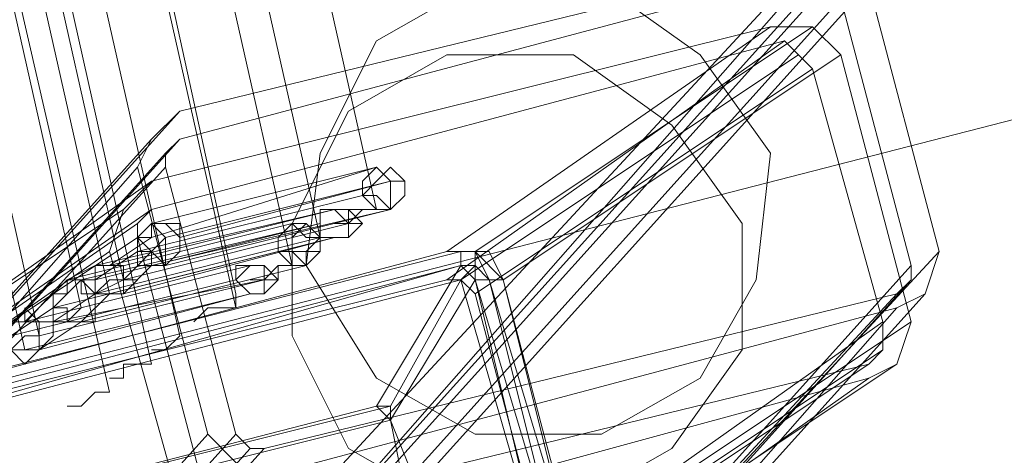
# Model space of a CAD drawing. Units: millimetres. Extents: x -12143 to 6413, y -8374 to 1215.
# Drawn here: x -11662 to -11556, y -3155 to -3108 of the extents above; entities that cross this region are included whole.
import ezdxf

# ---------------------------------------------------------------- set-up
doc = ezdxf.new("R2010")
doc.units = ezdxf.units.MM

# ---------------------------------------------------------------- blocks, each defined once
blk = doc.blocks.new('WMF0')
at = {"color": 3, "lineweight": 0}
for points in [[(375.6483, -438.9267), (373.0626, -427.3628), (371.1233, -415.6552), (369.8304, -403.8758), (369.184, -392.0245), (369.2558, -380.1733), (369.9741, -368.3939)], [(375.6483, -438.9267), (373.0626, -427.3628), (371.1233, -415.6552), (369.8304, -403.8758), (369.184, -392.0245), (369.2558, -380.1733), (369.9741, -368.3939)], [(375.7201, -438.8549), (373.1344, -427.291), (371.1951, -415.6552), (369.9022, -403.8758), (369.2558, -392.0245), (369.3276, -380.1733), (370.0459, -368.3939)], [(375.7201, -438.8549), (373.1344, -427.291), (371.1951, -415.6552), (369.9022, -403.8758), (369.2558, -392.0245), (369.3276, -380.1733), (370.0459, -368.3939)], [(375.9356, -438.7112), (373.3499, -427.2191), (371.4106, -415.5834), (370.1177, -403.804), (369.4713, -392.0245), (369.4713, -380.1733), (370.1895, -368.3939)], [(375.9356, -438.7112), (373.3499, -427.2191), (371.4106, -415.5834), (370.1177, -403.804), (369.4713, -392.0245), (369.4713, -380.1733), (370.1895, -368.3939)], [(376.0792, -439.1422), (373.4217, -427.5783), (371.4824, -415.8707), (370.2614, -404.0194), (369.6149, -392.1682), (369.6868, -380.317), (370.405, -368.3939)], [(376.0792, -438.6394), (373.4935, -427.1473), (371.5542, -415.5115), (370.2614, -403.7321), (369.6149, -391.9527), (369.6868, -380.1733), (370.3332, -368.3939)], [(376.0792, -439.1422), (373.4217, -427.5783), (371.4824, -415.8707), (370.2614, -404.0194), (369.6149, -392.1682), (369.6868, -380.317), (370.405, -368.3939)], [(376.0792, -438.6394), (373.4935, -427.1473), (371.5542, -415.5115), (370.2614, -403.7321), (369.6149, -391.9527), (369.6868, -380.1733), (370.3332, -368.3939)], [(376.0792, -439.1422), (373.4217, -427.5783), (371.4824, -415.8707), (370.2614, -404.0194), (369.6149, -392.1682), (369.6868, -380.317), (370.405, -368.3939)], [(376.1511, -438.5676), (373.5653, -427.0755), (371.6261, -415.4397), (370.3332, -403.7321), (369.6868, -391.9527), (369.7586, -380.1733), (370.405, -368.3939)], [(376.1511, -438.5676), (373.5653, -427.0755), (371.6261, -415.4397), (370.3332, -403.7321), (369.6868, -391.9527), (369.7586, -380.1733), (370.405, -368.3939)], [(376.2947, -438.9985), (373.709, -427.4346), (371.7697, -415.727), (370.4768, -403.9476), (369.8304, -392.0964), (369.9022, -380.317), (370.6205, -368.4657)], [(376.2947, -438.9985), (373.709, -427.4346), (371.7697, -415.727), (370.4768, -403.9476), (369.8304, -392.0964), (369.9022, -380.317), (370.6205, -368.4657)], [(376.4384, -438.8549), (373.8526, -427.3628), (371.9134, -415.6552), (370.6205, -403.9476), (370.0459, -392.0964), (370.1177, -380.2451), (370.7641, -368.4657)], [(376.4384, -438.8549), (373.8526, -427.3628), (371.9134, -415.6552), (370.6205, -403.9476), (370.0459, -392.0964), (370.1177, -380.2451), (370.7641, -368.4657)], [(376.7257, -438.7112), (374.14, -427.2191), (372.2007, -415.5834), (370.9078, -403.8758), (370.2614, -392.0964), (370.3332, -380.2451), (371.0514, -368.4657)], [(376.7257, -438.7112), (374.14, -427.2191), (372.2007, -415.5834), (370.9078, -403.8758), (370.2614, -392.0964), (370.3332, -380.2451), (371.0514, -368.4657)], [(376.7257, -438.6394), (374.2118, -427.1473), (372.2725, -415.5115), (370.9796, -403.804), (370.3332, -392.0245), (370.405, -380.2451), (371.0514, -368.5375)], [(376.7257, -438.6394), (374.2118, -427.1473), (372.2725, -415.5115), (370.9796, -403.804), (370.3332, -392.0245), (370.405, -380.2451), (371.0514, -368.5375)], [(377.013, -438.4958), (374.4273, -427.0036), (372.488, -415.4397), (371.1951, -403.7321), (370.5487, -392.0245), (370.6205, -380.2451), (371.2669, -368.5375)], [(377.013, -438.4958), (374.4273, -427.0036), (372.488, -415.4397), (371.1951, -403.7321), (370.5487, -392.0245), (370.6205, -380.2451), (371.2669, -368.5375)], [(377.1566, -438.3521), (374.5709, -426.9318), (372.7034, -415.3679), (371.4106, -403.7321), (370.7641, -392.0245), (370.7641, -380.2451), (371.4824, -368.5375)], [(377.1566, -438.3521), (374.5709, -426.9318), (372.7034, -415.3679), (371.4106, -403.7321), (370.7641, -392.0245), (370.7641, -380.2451), (371.4824, -368.5375)], [(377.4439, -438.2085), (374.8582, -426.7882), (372.9189, -415.2961), (371.6261, -403.6603), (370.9796, -391.9527), (370.9796, -380.2451), (371.6979, -368.6094)], [(377.4439, -438.2085), (374.8582, -426.7882), (372.9189, -415.2961), (371.6261, -403.6603), (370.9796, -391.9527), (370.9796, -380.2451), (371.6979, -368.6094)], [(379.6705, -436.9156), (377.013, -439.7886), (373.8526, -440.5787)], [(379.6705, -436.9156), (376.4384, -437.7057)], [(379.8142, -436.9156), (377.2285, -439.7886)], [(376.4384, -437.8493), (379.6705, -436.9874)], [(379.6705, -436.9874), (377.0848, -439.9323)], [(379.7424, -437.0592), (377.1566, -439.9323)], [(379.9578, -437.0592), (377.3721, -439.9323)], [(380.317, -438.4239), (379.9578, -437.0592)], [(379.8142, -437.1311), (377.2285, -440.0041)], [(379.8142, -437.1311), (380.1733, -438.4958)], [(376.2947, -438.0648), (379.4551, -437.2747)], [(379.4551, -437.2747), (377.8031, -438.4239)], [(379.6705, -437.2747), (377.9467, -438.4239)], [(379.4551, -437.2747), (379.6705, -437.2747), (379.8142, -437.4184)], [(379.5269, -437.3465), (376.2947, -438.2085)], [(379.5269, -437.3465), (377.8031, -438.5676)], [(379.6705, -437.4902), (379.5987, -437.4184), (379.5269, -437.3465)], [(379.5987, -437.4184), (377.8749, -438.5676)], [(379.8142, -437.4184), (378.0904, -438.5676), (378.4495, -439.9323)], [(379.8142, -437.4184), (380.1733, -438.7831)], [(379.6705, -437.4902), (377.9467, -438.6394)], [(380.0297, -438.7831), (379.6705, -437.4902)], [(376.4384, -437.7057), (373.8526, -440.5787)], [(376.4384, -437.7057), (376.2947, -437.8493), (376.2229, -437.993)], [(376.2947, -437.8493), (373.709, -440.7224)], [(376.4384, -437.8493), (373.8526, -440.7224)], [(376.3665, -437.993), (376.3665, -437.9212), (376.4384, -437.8493)], [(376.3665, -437.9212), (373.7808, -440.7942)], [(376.2229, -437.993), (373.6372, -440.9378), (373.9963, -442.2307)], [(376.3665, -437.993), (373.7808, -440.866)], [(376.2229, -437.993), (376.582, -439.3577)], [(376.7257, -439.3577), (376.3665, -437.993)], [(376.2947, -438.0648), (374.5709, -439.2858), (377.8031, -438.4239)], [(376.0792, -438.4239), (376.1511, -438.2085), (376.2947, -438.0648)], [(376.1511, -438.2085), (374.4273, -439.3577)], [(376.2947, -438.2085), (374.6427, -439.3577)], [(376.2947, -438.2085), (376.2229, -438.2803), (376.2229, -438.3521)], [(376.2229, -438.2803), (374.5709, -439.4295)], [(376.2229, -438.3521), (374.4991, -439.5013)], [(376.2229, -438.3521), (376.582, -439.7168)], [(376.0792, -438.4239), (374.4273, -439.5731)], [(376.4384, -439.7168), (376.0792, -438.4239)], [(380.317, -438.4239), (377.6594, -441.297), (377.3721, -439.9323)], [(377.8031, -438.4239), (377.9467, -438.4239), (378.0904, -438.5676)], [(380.1015, -438.7112), (380.2451, -438.6394), (380.317, -438.4239)], [(380.1733, -438.4958), (377.5876, -441.3688)], [(380.1733, -438.4958), (380.1733, -438.5676), (380.1015, -438.6394)], [(377.8031, -438.5676), (374.6427, -439.3577)], [(380.1733, -438.5676), (377.5876, -441.4406)], [(377.9467, -438.6394), (377.8749, -438.5676), (377.8031, -438.5676)], [(380.1015, -438.6394), (377.4439, -441.5124), (374.2836, -442.3025)], [(380.1015, -438.6394), (376.8693, -439.4295)], [(380.2451, -438.6394), (377.6594, -441.5124)], [(380.0297, -438.7831), (378.3058, -440.0041), (377.9467, -438.6394)], [(376.8693, -439.5731), (380.1015, -438.7112)], [(380.1015, -438.7112), (377.5158, -441.6561)], [(380.1733, -438.7831), (378.4495, -439.9323)], [(379.9578, -438.9985), (380.0297, -438.9267), (380.0297, -438.7831)], [(380.1733, -438.7831), (380.1015, -438.9985), (379.9578, -439.0704)], [(380.0297, -438.9267), (378.3058, -440.0759)], [(376.7257, -439.7886), (379.9578, -438.9985)], [(379.9578, -438.9985), (378.234, -440.1477)], [(380.1015, -438.9985), (378.3777, -440.1477)], [(379.9578, -439.0704), (378.234, -440.2914), (375.0737, -441.0815)], [(379.9578, -439.0704), (376.7975, -439.9323)], [(376.7257, -439.3577), (374.14, -442.2307), (373.7808, -440.866)], [(376.582, -439.3577), (373.9963, -442.2307)], [(376.582, -439.3577), (376.7257, -439.5013), (376.8693, -439.5731)], [(376.8693, -439.4295), (376.7975, -439.4295), (376.7257, -439.3577)], [(376.7975, -439.4295), (374.2118, -442.3025)], [(376.8693, -439.4295), (374.2836, -442.3025)]]:
    blk.add_lwpolyline(points, dxfattribs=at)
at = {"color": 30, "lineweight": 0}
for points in [[(359.9185, -443.0926), (394.5384, -434.1862)], [(359.9185, -443.0926), (394.5384, -434.1862)], [(359.9185, -443.0926), (394.5384, -434.1862)], [(394.5384, -434.1862), (359.9185, -443.0926)], [(394.5384, -434.1862), (359.9185, -443.0926)], [(359.9185, -443.0926), (394.5384, -434.1862)]]:
    blk.add_lwpolyline(points, dxfattribs=at)
at = {"color": 51, "lineweight": 0}
for points in [[(377.9467, -437.0592), (378.5931, -437.0592), (379.0959, -437.4184), (379.4551, -437.9212), (379.3832, -438.5676), (379.0959, -439.0704), (378.5931, -439.3577), (377.9467, -439.3577), (377.4439, -439.0704), (377.0848, -438.4958), (377.1566, -437.9212), (377.4439, -437.3465), (377.9467, -437.0592)], [(377.8031, -437.4184), (377.3003, -437.7057), (377.013, -438.2803), (377.013, -438.8549), (377.3003, -439.4295), (377.8031, -439.7168), (378.4495, -439.7168), (378.9523, -439.4295), (379.3114, -438.9267), (379.3114, -438.2803), (378.9523, -437.7775), (378.4495, -437.4184), (377.8031, -437.4184)]]:
    blk.add_lwpolyline(points, close=True, dxfattribs=at)
at = {"color": 253, "lineweight": 0}
for points in [[(377.4439, -437.993), (376.2947, -438.3521)], [(376.2947, -438.2803), (377.4439, -437.993)], [(377.4439, -437.993), (376.2947, -438.3521)], [(376.2947, -438.2803), (377.4439, -437.993)], [(377.5158, -438.0648), (376.3665, -438.3521)], [(377.5158, -438.0648), (376.3665, -438.3521)], [(376.4384, -438.3521), (377.5158, -438.0648)], [(376.4384, -438.3521), (377.5158, -438.0648)], [(377.3721, -438.1366), (376.2229, -438.4239)], [(376.2229, -438.4239), (377.3721, -438.1366)], [(377.3721, -438.1366), (376.2229, -438.4239)], [(376.2229, -438.4239), (377.3721, -438.1366)], [(377.2285, -438.2085), (376.0074, -438.4958)], [(377.2285, -438.2085), (376.0074, -438.4958)], [(376.0792, -438.4958), (377.2285, -438.2085)], [(376.0792, -438.4958), (377.2285, -438.2085)], [(377.5158, -438.2085), (376.2947, -438.4958)], [(377.5158, -438.2085), (376.2947, -438.4958)], [(376.3665, -438.4958), (377.5158, -438.2085)], [(376.3665, -438.4958), (377.5158, -438.2085)], [(377.013, -438.2803), (375.8638, -438.5676)], [(375.8638, -438.5676), (377.013, -438.2803)], [(377.013, -438.2803), (375.8638, -438.5676)], [(375.8638, -438.5676), (377.013, -438.2803)], [(377.1566, -438.2803), (375.9356, -438.5676)], [(377.1566, -438.2803), (375.9356, -438.5676)], [(376.0074, -438.5676), (377.1566, -438.2803)], [(376.0074, -438.5676), (377.1566, -438.2803)], [(377.3003, -438.2803), (376.1511, -438.5676)], [(376.1511, -438.5676), (377.3003, -438.2803)], [(377.3003, -438.2803), (376.1511, -438.5676)], [(376.1511, -438.5676), (377.3003, -438.2803)], [(376.3665, -438.4958), (376.2947, -438.4958), (376.2947, -438.4239), (376.2229, -438.4239), (376.2229, -438.3521), (376.2947, -438.3521), (376.2947, -438.2803)], [(376.3665, -438.4958), (376.2947, -438.4958), (376.2947, -438.4239), (376.2229, -438.4239), (376.2229, -438.3521), (376.2947, -438.3521), (376.2947, -438.2803)], [(376.2947, -438.3521), (376.2947, -438.2803), (376.3665, -438.3521), (376.3665, -438.4239), (376.3665, -438.4958), (376.2947, -438.4958)], [(376.2947, -438.2803), (376.3665, -438.2803), (376.4384, -438.3521), (376.4384, -438.4239), (376.3665, -438.4958)], [(376.2947, -438.3521), (376.2947, -438.2803), (376.3665, -438.3521), (376.3665, -438.4239), (376.3665, -438.4958), (376.2947, -438.4958)], [(376.2947, -438.2803), (376.3665, -438.2803), (376.4384, -438.3521), (376.4384, -438.4239), (376.3665, -438.4958)], [(377.1566, -438.3521), (376.0074, -438.6394)], [(376.0074, -438.6394), (377.1566, -438.3521)], [(377.1566, -438.3521), (376.0074, -438.6394)], [(376.0074, -438.6394), (377.1566, -438.3521)], [(377.2285, -438.3521), (376.0792, -438.6394)], [(376.2947, -438.3521), (376.0792, -438.4958)], [(377.2285, -438.3521), (376.0792, -438.6394)], [(376.2947, -438.3521), (376.0792, -438.4958)], [(376.1511, -438.6394), (377.2285, -438.3521)], [(376.3665, -438.3521), (376.1511, -438.5676)], [(376.1511, -438.6394), (377.2285, -438.3521)], [(376.3665, -438.3521), (376.1511, -438.5676)], [(376.2947, -438.4958), (376.2229, -438.4958), (376.2229, -438.4239), (376.2229, -438.3521), (376.2947, -438.3521)], [(376.2947, -438.4958), (376.2229, -438.4958), (376.2229, -438.4239), (376.2229, -438.3521), (376.2947, -438.3521)], [(376.9412, -438.4239), (375.7919, -438.7112)], [(375.7919, -438.7112), (376.9412, -438.4239)], [(376.9412, -438.4239), (375.7919, -438.7112)], [(375.7919, -438.7112), (376.9412, -438.4239)], [(376.2229, -438.4239), (376.0074, -438.5676)], [(376.2229, -438.4239), (376.0074, -438.5676)], [(376.7975, -438.4958), (375.6483, -438.7831)], [(375.6483, -438.7831), (376.7975, -438.4958)], [(376.7975, -438.4958), (375.6483, -438.7831)], [(375.6483, -438.7831), (376.7975, -438.4958)], [(376.0074, -438.4958), (375.8638, -438.5676)], [(376.0074, -438.4958), (375.8638, -438.5676)], [(376.0792, -438.6394), (376.0074, -438.6394), (375.9356, -438.5676), (376.0074, -438.5676), (376.0074, -438.4958)], [(377.0848, -438.4958), (375.9356, -438.7831)], [(375.9356, -438.7831), (377.0848, -438.4958)], [(376.0792, -438.6394), (376.0074, -438.6394), (375.9356, -438.5676), (376.0074, -438.5676), (376.0074, -438.4958)], [(377.0848, -438.4958), (375.9356, -438.7831)], [(375.9356, -438.7831), (377.0848, -438.4958)], [(376.0074, -438.4958), (376.0792, -438.4958), (376.1511, -438.4958), (376.1511, -438.5676), (376.1511, -438.6394), (376.0792, -438.6394)], [(376.1511, -438.6394), (376.0792, -438.6394), (376.0074, -438.6394), (376.0074, -438.5676), (376.0074, -438.4958), (376.0792, -438.4958)], [(376.0074, -438.4958), (376.0792, -438.4958), (376.1511, -438.4958), (376.1511, -438.5676), (376.1511, -438.6394), (376.0792, -438.6394)], [(376.1511, -438.6394), (376.0792, -438.6394), (376.0074, -438.6394), (376.0074, -438.5676), (376.0074, -438.4958), (376.0792, -438.4958)], [(376.0792, -438.4958), (376.1511, -438.4958), (376.1511, -438.5676), (376.2229, -438.5676), (376.1511, -438.5676), (376.1511, -438.6394)], [(376.0792, -438.4958), (376.1511, -438.4958), (376.1511, -438.5676), (376.2229, -438.5676), (376.1511, -438.5676), (376.1511, -438.6394)], [(376.2947, -438.4958), (376.1511, -438.6394)], [(376.2947, -438.4958), (376.1511, -438.6394)], [(376.7257, -438.5676), (375.5765, -438.8549)], [(375.5765, -438.8549), (376.7257, -438.5676)], [(376.7257, -438.5676), (375.5765, -438.8549)], [(375.5765, -438.8549), (376.7257, -438.5676)], [(375.8638, -438.5676), (375.6483, -438.7831)], [(375.8638, -438.5676), (375.6483, -438.7831)], [(376.8693, -438.5676), (375.7201, -438.8549)], [(376.8693, -438.5676), (375.7201, -438.8549)], [(375.9356, -438.7831), (375.8638, -438.7831), (375.8638, -438.7112), (375.7919, -438.7112), (375.7919, -438.6394), (375.8638, -438.6394), (375.8638, -438.5676)], [(375.9356, -438.7831), (375.8638, -438.7831), (375.7919, -438.7831), (375.7919, -438.7112), (375.7919, -438.6394), (375.8638, -438.6394), (375.8638, -438.5676)], [(375.9356, -438.5676), (375.7919, -438.7112)], [(375.7919, -438.7831), (376.8693, -438.5676)], [(375.9356, -438.7831), (375.8638, -438.7831), (375.8638, -438.7112), (375.7919, -438.7112), (375.7919, -438.6394), (375.8638, -438.6394), (375.8638, -438.5676)], [(375.9356, -438.7831), (375.8638, -438.7831), (375.7919, -438.7831), (375.7919, -438.7112), (375.7919, -438.6394), (375.8638, -438.6394), (375.8638, -438.5676)], [(375.9356, -438.5676), (375.7919, -438.7112)], [(375.7919, -438.7831), (376.8693, -438.5676)], [(375.8638, -438.5676), (375.9356, -438.5676), (376.0074, -438.5676), (376.0074, -438.6394), (376.0074, -438.7112), (376.0074, -438.7831), (375.9356, -438.7831)], [(375.8638, -438.5676), (375.9356, -438.5676), (375.9356, -438.6394), (376.0074, -438.6394), (376.0074, -438.7112), (375.9356, -438.7831)], [(375.8638, -438.5676), (375.9356, -438.5676), (376.0074, -438.5676), (376.0074, -438.6394), (376.0074, -438.7112), (376.0074, -438.7831), (375.9356, -438.7831)], [(375.8638, -438.5676), (375.9356, -438.5676), (375.9356, -438.6394), (376.0074, -438.6394), (376.0074, -438.7112), (375.9356, -438.7831)], [(376.1511, -438.5676), (376.0074, -438.6394)], [(376.1511, -438.5676), (376.0074, -438.6394)], [(376.7975, -438.6394), (375.6483, -438.9267)], [(376.7975, -438.6394), (375.6483, -438.9267)], [(375.7201, -438.9267), (376.7975, -438.6394)], [(375.7201, -438.9267), (376.7975, -438.6394)], [(376.0074, -438.6394), (375.7919, -438.7831)], [(376.0074, -438.6394), (375.7919, -438.7831)], [(376.0792, -438.6394), (375.9356, -438.7831)], [(376.0792, -438.6394), (375.9356, -438.7831)], [(375.7919, -438.7112), (375.5765, -438.8549)], [(375.7919, -438.7112), (375.5765, -438.8549)], [(375.6483, -438.7831), (375.6483, -438.7112), (375.7201, -438.7831), (375.7919, -438.7831), (375.7919, -438.8549), (375.7201, -438.9267)], [(375.6483, -438.7831), (375.6483, -438.7112), (375.7201, -438.7831), (375.7919, -438.7831), (375.7919, -438.8549), (375.7201, -438.9267)], [(375.6483, -438.9267), (375.5765, -438.9267), (375.5765, -438.8549), (375.5765, -438.7831), (375.6483, -438.7831)], [(375.7201, -438.9267), (375.6483, -438.9267), (375.5765, -438.9267), (375.5765, -438.8549), (375.5765, -438.7831), (375.6483, -438.7831)], [(375.6483, -438.7831), (375.5765, -438.7831)], [(375.6483, -438.9267), (375.5765, -438.9267), (375.5765, -438.8549), (375.5765, -438.7831), (375.6483, -438.7831)], [(375.7201, -438.9267), (375.6483, -438.9267), (375.5765, -438.9267), (375.5765, -438.8549), (375.5765, -438.7831), (375.6483, -438.7831)], [(375.6483, -438.7831), (375.5765, -438.7831)], [(375.6483, -438.7831), (375.7201, -438.7831), (375.7201, -438.8549), (375.7201, -438.9267), (375.6483, -438.9267)], [(375.6483, -438.7831), (375.7201, -438.7831), (375.7201, -438.8549), (375.7201, -438.9267), (375.6483, -438.9267)], [(375.9356, -438.7831), (375.7201, -438.9267)], [(375.9356, -438.7831), (375.7201, -438.9267)]]:
    blk.add_lwpolyline(points, dxfattribs=at)
for points in [[(377.4439, -437.993), (377.5158, -438.0648), (377.5158, -438.1366), (377.5158, -438.2085), (377.4439, -438.2085), (377.3721, -438.1366), (377.3721, -438.0648), (377.4439, -437.993)], [(377.5158, -438.2085), (377.4439, -438.2085), (377.3721, -438.1366), (377.3721, -438.0648), (377.4439, -437.993), (377.5158, -438.0648), (377.5158, -438.1366), (377.5158, -438.2085)], [(377.5876, -438.1366), (377.5876, -438.0648), (377.5158, -437.993), (377.4439, -438.0648), (377.3721, -438.1366), (377.4439, -438.1366), (377.5158, -438.2085), (377.5876, -438.1366)], [(377.4439, -437.993), (377.5158, -438.0648), (377.5158, -438.1366), (377.5158, -438.2085), (377.4439, -438.2085), (377.3721, -438.1366), (377.3721, -438.0648), (377.4439, -437.993)], [(377.5158, -438.2085), (377.4439, -438.2085), (377.3721, -438.1366), (377.3721, -438.0648), (377.4439, -437.993), (377.5158, -438.0648), (377.5158, -438.1366), (377.5158, -438.2085)], [(377.5876, -438.1366), (377.5876, -438.0648), (377.5158, -437.993), (377.4439, -438.0648), (377.3721, -438.1366), (377.4439, -438.1366), (377.5158, -438.2085), (377.5876, -438.1366)], [(377.5158, -438.0648), (377.5876, -438.0648), (377.5158, -438.0648)], [(377.5158, -438.0648), (377.5876, -438.0648), (377.5158, -438.0648)], [(377.2285, -438.2085), (377.3003, -438.2803), (377.3003, -438.3521), (377.2285, -438.3521), (377.1566, -438.3521), (377.1566, -438.2803), (377.1566, -438.2085), (377.2285, -438.2085)], [(377.2285, -438.3521), (377.1566, -438.3521), (377.1566, -438.2803), (377.1566, -438.2085), (377.2285, -438.2085), (377.3003, -438.2803), (377.3003, -438.3521), (377.2285, -438.3521)], [(377.3721, -438.2803), (377.3003, -438.2085), (377.2285, -438.2085), (377.1566, -438.2085), (377.1566, -438.2803), (377.1566, -438.3521), (377.2285, -438.3521), (377.3003, -438.3521), (377.3721, -438.2803)], [(377.2285, -438.2085), (377.3003, -438.2803), (377.3003, -438.3521), (377.2285, -438.3521), (377.1566, -438.3521), (377.1566, -438.2803), (377.1566, -438.2085), (377.2285, -438.2085)], [(377.2285, -438.3521), (377.1566, -438.3521), (377.1566, -438.2803), (377.1566, -438.2085), (377.2285, -438.2085), (377.3003, -438.2803), (377.3003, -438.3521), (377.2285, -438.3521)], [(377.3721, -438.2803), (377.3003, -438.2085), (377.2285, -438.2085), (377.1566, -438.2085), (377.1566, -438.2803), (377.1566, -438.3521), (377.2285, -438.3521), (377.3003, -438.3521), (377.3721, -438.2803)], [(376.2229, -438.3521), (376.2947, -438.2803), (376.3665, -438.2803), (376.4384, -438.2803), (376.4384, -438.3521), (376.4384, -438.4239), (376.3665, -438.4958), (376.2947, -438.4239), (376.2229, -438.3521)], [(376.2229, -438.3521), (376.2947, -438.2803), (376.3665, -438.2803), (376.4384, -438.2803), (376.4384, -438.3521), (376.4384, -438.4239), (376.3665, -438.4958), (376.2947, -438.4239), (376.2229, -438.3521)], [(377.013, -438.2803), (377.0848, -438.3521), (377.1566, -438.3521), (377.0848, -438.4239), (377.0848, -438.4958), (377.013, -438.4958), (376.9412, -438.4239), (376.9412, -438.3521), (377.013, -438.2803)], [(377.0848, -438.4958), (377.013, -438.4958), (376.9412, -438.4239), (376.9412, -438.3521), (377.013, -438.2803), (377.0848, -438.2803), (377.1566, -438.3521), (377.0848, -438.4239), (377.0848, -438.4958)], [(377.013, -438.2803), (377.0848, -438.3521), (377.1566, -438.3521), (377.0848, -438.4239), (377.0848, -438.4958), (377.013, -438.4958), (376.9412, -438.4239), (376.9412, -438.3521), (377.013, -438.2803)], [(377.0848, -438.4958), (377.013, -438.4958), (376.9412, -438.4239), (376.9412, -438.3521), (377.013, -438.2803), (377.0848, -438.2803), (377.1566, -438.3521), (377.0848, -438.4239), (377.0848, -438.4958)], [(377.1566, -438.4239), (377.1566, -438.3521), (377.0848, -438.2803), (377.013, -438.3521), (377.013, -438.4239), (377.0848, -438.4958), (377.1566, -438.4239)], [(377.1566, -438.4239), (377.1566, -438.3521), (377.0848, -438.2803), (377.013, -438.3521), (377.013, -438.4239), (377.0848, -438.4958), (377.1566, -438.4239)], [(377.3003, -438.2803), (377.3721, -438.2803), (377.3003, -438.2803)], [(377.3003, -438.2803), (377.3721, -438.2803), (377.3003, -438.2803)], [(377.2285, -438.3521), (377.3003, -438.3521), (377.2285, -438.3521)], [(377.2285, -438.3521), (377.3003, -438.3521), (377.2285, -438.3521)], [(376.9412, -438.4239), (377.013, -438.4239), (376.9412, -438.4239)], [(376.9412, -438.4239), (377.013, -438.4239), (376.9412, -438.4239)], [(376.7975, -438.4958), (376.8693, -438.4958), (376.8693, -438.5676), (376.8693, -438.6394), (376.7975, -438.6394), (376.7257, -438.5676), (376.7257, -438.4958), (376.7975, -438.4958)], [(376.7975, -438.6394), (376.7257, -438.5676), (376.7257, -438.4958), (376.7975, -438.4958), (376.8693, -438.4958), (376.8693, -438.5676), (376.8693, -438.6394), (376.7975, -438.6394)], [(376.9412, -438.5676), (376.8693, -438.4958), (376.7975, -438.4958), (376.7257, -438.5676), (376.7975, -438.6394), (376.8693, -438.6394), (376.9412, -438.5676)], [(376.7975, -438.4958), (376.8693, -438.4958), (376.8693, -438.5676), (376.8693, -438.6394), (376.7975, -438.6394), (376.7257, -438.5676), (376.7257, -438.4958), (376.7975, -438.4958)], [(376.7975, -438.6394), (376.7257, -438.5676), (376.7257, -438.4958), (376.7975, -438.4958), (376.8693, -438.4958), (376.8693, -438.5676), (376.8693, -438.6394), (376.7975, -438.6394)], [(376.9412, -438.5676), (376.8693, -438.4958), (376.7975, -438.4958), (376.7257, -438.5676), (376.7975, -438.6394), (376.8693, -438.6394), (376.9412, -438.5676)], [(376.8693, -438.5676), (376.9412, -438.5676), (376.9412, -438.4958), (376.9412, -438.5676), (376.8693, -438.5676)], [(376.8693, -438.5676), (376.9412, -438.5676), (376.9412, -438.4958), (376.9412, -438.5676), (376.8693, -438.5676)], [(376.7975, -438.6394), (376.8693, -438.6394), (376.7975, -438.6394)], [(376.7975, -438.6394), (376.8693, -438.6394), (376.7975, -438.6394)], [(375.5046, -438.8549), (375.5765, -438.7831), (375.6483, -438.7831), (375.7201, -438.7831), (375.7201, -438.8549), (375.7201, -438.9267), (375.6483, -438.9985), (375.5765, -438.9267), (375.5046, -438.8549)], [(375.5046, -438.8549), (375.5765, -438.7831), (375.6483, -438.7831), (375.7201, -438.7831), (375.7201, -438.8549), (375.7201, -438.9267), (375.6483, -438.9985), (375.5765, -438.9267), (375.5046, -438.8549)]]:
    blk.add_lwpolyline(points, close=True, dxfattribs=at)
at = {"color": 3, "lineweight": 0}
for points in [[(377.4439, -438.2085), (377.3721, -438.2085), (377.3003, -438.2803), (377.2285, -438.2803), (377.3003, -438.2803), (377.3003, -438.2085), (377.3721, -438.2085), (377.4439, -438.2085)], [(377.4439, -438.2085), (377.3721, -438.2085), (377.3003, -438.2803), (377.2285, -438.2803), (377.3003, -438.2803), (377.3003, -438.2085), (377.3721, -438.2085), (377.4439, -438.2085)], [(377.1566, -438.3521), (377.1566, -438.4239), (377.0848, -438.4239), (377.013, -438.4239), (377.0848, -438.4239), (377.1566, -438.4239), (377.1566, -438.3521)], [(377.1566, -438.3521), (377.1566, -438.4239), (377.0848, -438.4239), (377.013, -438.4239), (377.0848, -438.4239), (377.1566, -438.4239), (377.1566, -438.3521)], [(377.013, -438.4958), (376.9412, -438.4958), (376.8693, -438.5676), (376.7975, -438.5676), (376.8693, -438.5676), (376.9412, -438.4958), (377.013, -438.4958)], [(377.013, -438.4958), (376.9412, -438.4958), (376.8693, -438.5676), (376.7975, -438.5676), (376.8693, -438.5676), (376.9412, -438.4958), (377.013, -438.4958)], [(376.1511, -438.5676), (376.0792, -438.5676), (376.0074, -438.6394), (376.0792, -438.5676), (376.1511, -438.5676)], [(376.1511, -438.5676), (376.0792, -438.5676), (376.0074, -438.6394), (376.0792, -438.5676), (376.1511, -438.5676)], [(376.0792, -438.6394), (376.0074, -438.6394), (375.9356, -438.6394), (376.0074, -438.6394), (376.0792, -438.6394)], [(376.0792, -438.6394), (376.0074, -438.6394), (375.9356, -438.6394), (376.0074, -438.6394), (376.0792, -438.6394)], [(376.7257, -438.6394), (376.7257, -438.7112), (376.6538, -438.7112), (376.582, -438.7112), (376.6538, -438.7112), (376.7257, -438.7112), (376.7257, -438.6394)], [(376.7257, -438.6394), (376.7257, -438.7112), (376.6538, -438.7112), (376.582, -438.7112), (376.6538, -438.7112), (376.7257, -438.7112), (376.7257, -438.6394)], [(375.9356, -438.7112), (375.8638, -438.7831), (375.7919, -438.7831), (375.7201, -438.7831), (375.7919, -438.7831), (375.8638, -438.7831), (375.9356, -438.7112)], [(375.9356, -438.7112), (375.8638, -438.7831), (375.7919, -438.7831), (375.7201, -438.7831), (375.7919, -438.7831), (375.8638, -438.7831), (375.9356, -438.7112)], [(376.7257, -438.7112), (376.6538, -438.7112), (376.582, -438.7112), (376.5102, -438.7831), (376.582, -438.7112), (376.6538, -438.7112), (376.7257, -438.7112)], [(376.7257, -438.7112), (376.6538, -438.7112), (376.582, -438.7112), (376.5102, -438.7831), (376.582, -438.7112), (376.6538, -438.7112), (376.7257, -438.7112)], [(375.7201, -438.8549), (375.6483, -438.8549), (375.5765, -438.9267), (375.6483, -438.8549), (375.7201, -438.8549)], [(375.7201, -438.8549), (375.6483, -438.8549), (375.5765, -438.9267), (375.6483, -438.8549), (375.7201, -438.8549)], [(376.4384, -438.8549), (376.3665, -438.9267), (376.2947, -438.9267), (376.3665, -438.9267), (376.4384, -438.8549)], [(376.4384, -438.8549), (376.3665, -438.9267), (376.2947, -438.9267), (376.3665, -438.9267), (376.4384, -438.8549)], [(375.6483, -438.9267), (375.5765, -438.9267), (375.5046, -438.9267), (375.5765, -438.9267), (375.6483, -438.9267)], [(375.6483, -438.9267), (375.5765, -438.9267), (375.5046, -438.9267), (375.5765, -438.9267), (375.6483, -438.9267)], [(376.2947, -438.9985), (376.2229, -438.9985), (376.1511, -438.9985), (376.1511, -439.0704), (376.0792, -439.0704), (376.1511, -439.0704), (376.1511, -438.9985), (376.2229, -438.9985), (376.2947, -438.9985)], [(376.2947, -438.9985), (376.2229, -438.9985), (376.1511, -438.9985), (376.1511, -439.0704), (376.0792, -439.0704), (376.1511, -439.0704), (376.1511, -438.9985), (376.2229, -438.9985), (376.2947, -438.9985)], [(376.0792, -439.1422), (376.0074, -439.1422), (375.9356, -439.214), (375.8638, -439.214), (375.9356, -439.214), (376.0074, -439.1422), (376.0792, -439.1422)], [(376.0792, -439.1422), (376.0074, -439.1422), (375.9356, -439.214), (375.8638, -439.214), (375.9356, -439.214), (376.0074, -439.1422), (376.0792, -439.1422)], [(376.0792, -439.1422), (376.0074, -439.1422), (375.9356, -439.214), (375.8638, -439.214), (375.9356, -439.214), (376.0074, -439.1422), (376.0792, -439.1422)]]:
    blk.add_lwpolyline(points, close=True, dxfattribs=at)
at = {"color": 7, "lineweight": 0}
for points in [[(377.8749, -438.4239), (374.4991, -439.2858)], [(374.4991, -439.2858), (377.8749, -438.4239)], [(377.8749, -438.4239), (374.4991, -439.2858)], [(378.0904, -438.5676), (378.0185, -438.4239), (377.8749, -438.4239)], [(377.8749, -438.4239), (377.8749, -438.4958)], [(378.0904, -438.5676), (378.0185, -438.4239), (377.8749, -438.4239)], [(378.0185, -438.4239), (377.9467, -438.4239), (377.9467, -438.4958), (377.8749, -438.5676)], [(378.0904, -438.5676), (377.9467, -438.4239), (377.8749, -438.4239)], [(378.0185, -438.5676), (377.9467, -438.4239), (377.8749, -438.4239)], [(374.5709, -439.4295), (377.8749, -438.4958)], [(377.8749, -438.4958), (374.5709, -439.3577)], [(374.5709, -439.3577), (377.8749, -438.4958)], [(377.8749, -438.4958), (377.4439, -439.214)], [(377.8749, -438.4958), (377.9467, -438.5676)], [(377.8749, -438.4958), (377.9467, -438.4958), (378.0185, -438.5676)], [(377.9467, -438.5676), (377.9467, -438.4958), (377.8749, -438.4958)], [(378.0185, -438.5676), (377.9467, -438.4958), (377.8749, -438.4958)], [(377.8749, -438.5676), (374.5709, -439.4295)], [(377.5158, -439.2858), (377.9467, -438.5676)], [(377.5158, -439.214), (377.8749, -438.5676)], [(378.3058, -440.0759), (377.8749, -438.5676)], [(377.9467, -438.5676), (378.0185, -438.5676), (378.0904, -438.5676)], [(377.9467, -438.5676), (378.3058, -440.0759)], [(378.0185, -438.5676), (377.9467, -438.5676)], [(378.3777, -440.0041), (377.9467, -438.5676)], [(378.0185, -438.5676), (378.3777, -440.0041)], [(378.4495, -440.0041), (378.0185, -438.5676)], [(378.4495, -440.0041), (378.0904, -438.5676)], [(378.0904, -438.5676), (378.4495, -440.0041)], [(375.2173, -439.8604), (377.5158, -439.2858), (377.4439, -439.214)], [(377.4439, -439.214), (375.2173, -439.7886)], [(375.2173, -439.7886), (377.5158, -439.214)], [(377.4439, -439.214), (377.5158, -439.2858)], [(377.5158, -439.214), (377.4439, -439.214)], [(377.5158, -439.214), (377.5158, -439.2858)], [(377.5158, -439.2858), (377.5158, -439.214)], [(377.5158, -439.2858), (377.5158, -439.214)], [(377.6594, -439.645), (377.5158, -439.2858)], [(377.5158, -439.2858), (377.5876, -439.645)], [(377.5158, -439.2858), (377.5876, -439.645)]]:
    blk.add_lwpolyline(points, dxfattribs=at)
blk.add_lwpolyline([(378.3058, -440.0759), (374.93, -440.9378), (374.5709, -439.4295), (377.8749, -438.5676), (378.3058, -440.0759)], close=True, dxfattribs=at)

msp = doc.modelspace()

# ---------------------------------------------------------------- block references
at = {"xscale": 21.04, "yscale": 21.04, "zscale": 21.04}
msp.add_blockref('WMF0', (-19564.62, 6091.8), dxfattribs=at)

doc.saveas('drawing.dxf')
